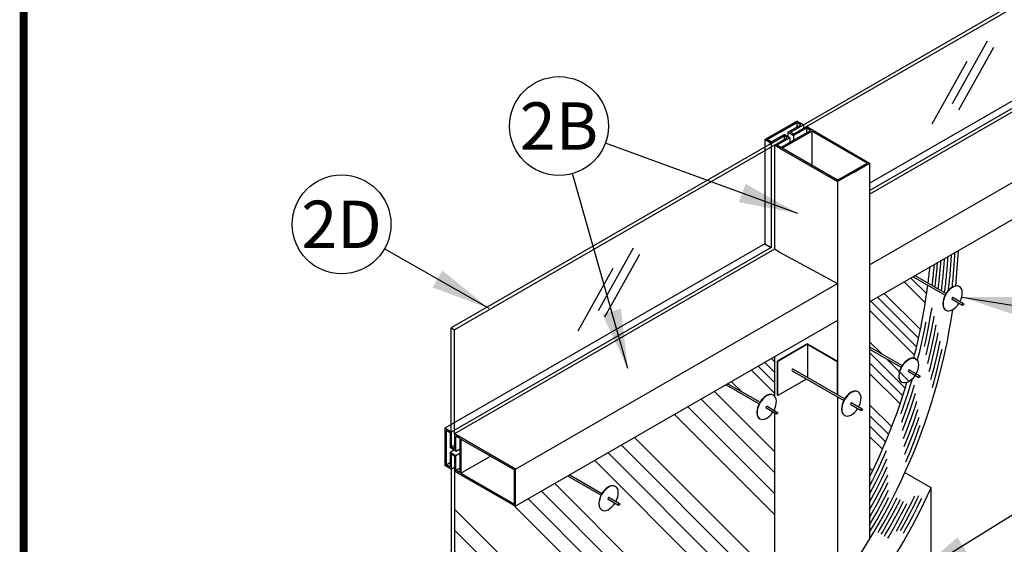
# Model space of a CAD drawing. Units: inches. Extents: x -0.5 to 99, y -40.8 to 35.5.
# Drawn here: x 71.6 to 74.1, y 30 to 31.3 of the extents above; entities that cross this region are included whole.
import ezdxf
from ezdxf.enums import TextEntityAlignment as Align

# ---------------------------------------------------------------- set-up
doc = ezdxf.new("R2010")
doc.units = ezdxf.units.IN
doc.header["$MEASUREMENT"] = 0
doc.linetypes.add('DASHED', pattern=[0.75, 0.5, -0.25])
doc.linetypes.add('DASHED2', pattern=[0.375, 0.25, -0.125])
for name, color, linetype, lineweight in [('Assembly', 7, 'Continuous', 20), ('Callouts @ 1', 7, 'Continuous', 20), ('hatch', 7, 'Continuous', 15), ('heavy @ 1', 7, 'DASHED', 25)]:
    doc.layers.add(name, color=color, linetype=linetype, lineweight=lineweight)
doc.layers.add('NO PRINT GRID', color=7, linetype='Continuous', plot=False)
doc.styles.add('barcode', font='IDAutomationC128M.ttf', dxfattribs={"height": 0.4})
doc.styles.get("Standard").update_dxf_attribs({"font": 'ARIAL.TTF'})
doc.styles.add('style1', font='ARIAL.TTF', dxfattribs={"height": 0.1})
doc.dimstyles.new('dimstyle2', dxfattribs={"dimtxt": 0.1, "dimasz": 0.15, "dimexe": 0.18, "dimexo": 0.0625, "dimgap": 0.09, "dimtad": 0, "dimtih": 1, "dimtoh": 1, "dimdec": 4, "dimzin": 0, "dimdsep": 46, "dimtxsty": 'style1', "dimcen": 0, "dimclrd": 256, "dimclre": 256, "dimclrt": 256, "dimadec": 0, "dimazin": 0, "dimtfac": 1, "dimtdec": 4, "dimtix": 1, "dimtofl": 0, "dimtmove": 0, "dimatfit": 3, "dimfxl": 1, "dimtolj": 1, "dimtzin": 0, "dimlwd": -1, "dimarcsym": 0})

# ---------------------------------------------------------------- blocks, each defined once
blk = doc.blocks.new('STI FIRESTOP SYSTEMS FIRESTOP Curtain Wall with no print grid')
at = {"layer": 'NO PRINT GRID'}
blk.add_line((19.0679, 0.4608), (19.0679, 34.5), dxfattribs=at)
blk.add_attdef('PROJECT_NAME:', text='', height=0.26).set_placement((42, 9.7286), align=Align.MIDDLE_CENTER)
blk = doc.blocks.new('tbinsert')
at = {"linetype": 'Continuous'}
blk.add_line((0, 0), (0, 10.3857), dxfattribs=at)
at = {"linetype": 'Continuous', "lineweight": -3, "const_width": 0.02}
blk.add_lwpolyline([(0, 0), (7.8857, 0), (7.8857, 10.3857), (0, 10.3857), (0, 0)], dxfattribs=at)
at = {"linetype": 'Continuous', "lineweight": -3, "style": 'barcode'}
blk.add_attdef('BAR', text='', height=0.5, dxfattribs=at).set_placement((7.7757, 10.2057), align=Align.TOP_RIGHT)
at = {"linetype": 'Continuous', "lineweight": -3}
blk.add_attdef('CARDNO', text='', height=0.085, dxfattribs=at).set_placement((7.5395, 0.1481), align=Align.BOTTOM_CENTER)
at = {"linetype": 'Continuous'}
for tag, p in [('1', (7.5667, 0.0875)), ('2', (7.8032, 0.0873))]:
    blk.add_attdef(tag, text='', height=0.07, dxfattribs=at).set_placement(p, align=Align.MIDDLE_CENTER)
blk = doc.blocks.new('*U83')
at = {"layer": 'Assembly', "color": 7, "linetype": 'Continuous', "lineweight": -3, "ltscale": 0.03}
blk.add_blockref('tbinsert', (0, 0), dxfattribs=at)
blk = doc.blocks.new('CWS2062')
at = {"layer": 'hatch', "ltscale": 0.125}
h = blk.add_hatch(dxfattribs=at)
h.set_pattern_fill('ANSI34,_O', color=256, scale=0.15037, angle=90)
h.set_pattern_definition([(135, (0.95723, 6.37769), (-0.079746, -0.079746), []), (135, (0.95723, 6.40428), (-0.079746, -0.079746), []), (135, (0.95723, 6.43086), (-0.079746, -0.079746), []), (135, (0.95723, 6.45744), (-0.079746, -0.079746), [])])
edge = h.paths.add_edge_path()
edge.add_line((2.1396, 7.34), (2.2214, 7.2928))
edge.add_ellipse((2.2382, 7.2803), major_axis=(-0.0173, -0.0299), ratio=0.57735, start_angle=191.8226, end_angle=361.0804, ccw=False)
edge.add_arc((0.7675, 7.6925), 1.5321, 345.6065, 352.6249)
edge.add_line((2.287, 7.4958), (2.25, 7.5171))
edge.add_line((2.25, 7.5171), (2.1396, 7.4534))
edge.add_line((2.1396, 7.4534), (2.1396, 7.34))
edge = h.paths.add_edge_path()
edge.add_ellipse((2.2388, 7.2799), major_axis=(-0.0173, -0.0299), ratio=0.57735, start_angle=358.9196, end_angle=394.1224, ccw=False)
edge.add_ellipse((2.2388, 7.2799), major_axis=(-0.0173, -0.0299), ratio=0.57735, start_angle=181.0804, end_angle=358.9196, ccw=False)
edge.add_ellipse((2.2382, 7.2803), major_axis=(-0.0173, -0.0299), ratio=0.57735, start_angle=273.9987, end_angle=361.0804, ccw=False)
edge.add_ellipse((2.2388, 7.2799), major_axis=(-0.0173, -0.0299), ratio=0.57735, start_angle=181.0804, end_angle=358.9196, ccw=False)
edge.add_ellipse((2.2382, 7.2803), major_axis=(-0.0173, -0.0299), ratio=0.57735, start_angle=178.9196, end_angle=273.9987)
edge.add_line((2.2197, 7.2881), (2.1396, 7.3344))
edge.add_line((2.1396, 7.3344), (2.1396, 7.0108))
edge.add_arc((0.7675, 7.6925), 1.5321, 333.582, 343.0803)
h = blk.add_hatch(dxfattribs=at)
h.set_pattern_fill('ANSI34,_O', color=256, scale=0.15037, angle=90)
h.set_pattern_definition([(135, (1.88521, 6.91346), (-0.079746, -0.079746), []), (135, (1.88521, 6.94004), (-0.079746, -0.079746), []), (135, (1.88521, 6.96663), (-0.079746, -0.079746), []), (135, (1.88521, 6.99321), (-0.079746, -0.079746), [])])
edge = h.paths.add_edge_path()
edge.add_line((1.8987, 7.3143), (1.7814, 7.2466))
edge.add_line((1.7814, 7.2466), (1.8625, 7.1998))
edge.add_ellipse((1.8787, 7.188), major_axis=(-0.0173, -0.0299), ratio=0.57735, start_angle=178.8291, end_angle=266.55, ccw=False)
edge.add_ellipse((1.8794, 7.1876), major_axis=(-0.0173, -0.0299), ratio=0.57735, start_angle=172.5839, end_angle=181.1709, ccw=False)
edge.add_line((1.8987, 7.216), (1.8987, 7.3143))
h = blk.add_hatch(dxfattribs=at)
h.set_pattern_fill('ANSI34,_O', color=256, scale=0.3, angle=90)
h.set_pattern_definition([(135, (-0.26699, -0.23502), (-0.159099, -0.159099), []), (135, (-0.26699, -0.18199), (-0.159099, -0.159099), []), (135, (-0.26699, -0.12895), (-0.159099, -0.159099), []), (135, (-0.26699, -0.07592), (-0.159099, -0.159099), [])])
edge = h.paths.add_edge_path()
edge.add_line((1.8987, 6.6591), (1.8987, 7.1733))
edge.add_line((1.8987, 7.1733), (1.8952, 7.1753))
edge.add_ellipse((1.8794, 7.1876), major_axis=(-0.0173, -0.0299), ratio=0.57735, start_angle=358.8291, end_angle=445.4523, ccw=False)
edge.add_ellipse((1.8794, 7.1876), major_axis=(-0.0173, -0.0299), ratio=0.57735, start_angle=181.1709, end_angle=358.8291, ccw=False)
edge.add_ellipse((1.8787, 7.188), major_axis=(-0.0173, -0.0299), ratio=0.57735, start_angle=274.5477, end_angle=361.1709, ccw=False)
edge.add_ellipse((1.8794, 7.1876), major_axis=(-0.0173, -0.0299), ratio=0.57735, start_angle=181.1709, end_angle=358.8291, ccw=False)
edge.add_ellipse((1.8787, 7.188), major_axis=(-0.0173, -0.0299), ratio=0.57735, start_angle=178.8291, end_angle=274.5477)
edge.add_line((1.8601, 7.1956), (1.7766, 7.2438))
edge.add_line((1.7766, 7.2438), (1.3816, 7.0158))
edge.add_line((1.3816, 7.0158), (1.4627, 6.969))
edge.add_ellipse((1.4789, 6.9572), major_axis=(-0.0173, -0.0299), ratio=0.57735, start_angle=178.8291, end_angle=266.55, ccw=False)
edge.add_ellipse((1.4796, 6.9568), major_axis=(-0.0173, -0.0299), ratio=0.57735, start_angle=181.1709, end_angle=358.8291, ccw=False)
edge.add_ellipse((1.4789, 6.9572), major_axis=(-0.0173, -0.0299), ratio=0.57735, start_angle=178.8291, end_angle=266.55, ccw=False)
edge.add_ellipse((1.4796, 6.9568), major_axis=(-0.0173, -0.0299), ratio=0.57735, start_angle=181.1709, end_angle=358.8291, ccw=False)
edge.add_ellipse((1.4796, 6.9568), major_axis=(-0.0173, -0.0299), ratio=0.57735, start_angle=93.45, end_angle=181.1709, ccw=False)
edge.add_line((1.4978, 6.9487), (1.5094, 6.942))
edge.add_ellipse((1.5058, 6.9413), major_axis=(-0.0012, -0.00209), ratio=0.57735, start_angle=0, end_angle=180, ccw=False)
edge.add_line((1.5046, 6.9392), (1.4954, 6.9445))
edge.add_ellipse((1.4796, 6.9568), major_axis=(-0.0173, -0.0299), ratio=0.57735, start_angle=358.8291, end_angle=445.4523, ccw=False)
edge.add_ellipse((1.4796, 6.9568), major_axis=(-0.0173, -0.0299), ratio=0.57735, start_angle=181.1709, end_angle=358.8291, ccw=False)
edge.add_ellipse((1.4789, 6.9572), major_axis=(-0.0173, -0.0299), ratio=0.57735, start_angle=274.5477, end_angle=361.1709, ccw=False)
edge.add_ellipse((1.4796, 6.9568), major_axis=(-0.0173, -0.0299), ratio=0.57735, start_angle=181.1709, end_angle=358.8291, ccw=False)
edge.add_ellipse((1.4789, 6.9572), major_axis=(-0.0173, -0.0299), ratio=0.57735, start_angle=266.55, end_angle=274.5477, ccw=False)
edge.add_line((1.4602, 6.9648), (1.3768, 7.013))
edge.add_line((1.3768, 7.013), (1.2443, 6.9365))
edge.add_line((1.2443, 6.9365), (1.1061, 7.0163))
edge.add_line((1.1061, 7.0163), (1.0898, 7.0257))
edge.add_line((1.0898, 7.0257), (1.0898, 5.6722))
edge.add_line((1.0898, 5.6722), (1.176, 5.722))
edge.add_line((1.176, 5.722), (1.176, 6.2158))
edge.add_arc((0.7675, 7.6925), 1.5321, 285.462, 317.5892)
at = {"ltscale": 0.125}
for p, q in [((1.972, 7.9016), (2.7909, 8.3744)), ((1.9801, 7.8969), (2.799, 8.3697)), ((2.1396, 7.754), (2.7746, 8.1206)), ((2.1396, 7.7352), (2.7909, 8.1112)), ((2.1396, 7.7258), (2.799, 8.1065)), ((2.437, 8.1132), (2.3486, 7.9542)), ((2.4531, 8.0972), (2.3647, 7.9382)), ((2.3857, 8.062), (2.2973, 7.903)), ((2.1396, 7.5474), (2.9535, 8.0173)), ((2.1396, 7.4534), (2.9535, 7.9233)), ((1.8743, 7.864), (1.9557, 7.911)), ((1.9134, 7.8828), (1.9557, 7.9072)), ((1.9329, 7.8828), (1.9655, 7.9016)), ((1.9394, 7.8828), (1.972, 7.9016)), ((1.9475, 7.8781), (1.9801, 7.8969)), ((1.972, 7.9016), (1.9557, 7.911)), ((1.9655, 7.9016), (1.9557, 7.9072)), ((1.9557, 7.9072), (1.9557, 7.8959)), ((1.972, 7.9016), (1.972, 7.8922)), ((1.9964, 7.8875), (1.9801, 7.8969)), ((1.8808, 7.864), (1.9134, 7.8828)), ((1.8906, 7.8583), (1.9231, 7.8771)), ((1.8906, 7.8546), (1.9231, 7.8734)), ((1.9069, 7.8828), (1.9101, 7.8847)), ((1.9182, 7.8424), (1.9931, 7.8856)), ((1.9182, 7.8424), (1.9931, 7.8856)), ((1.9378, 7.8687), (1.9231, 7.8771)), ((1.9231, 7.8734), (1.9231, 7.864)), ((1.9313, 7.8687), (1.9231, 7.8734)), ((1.9329, 7.8828), (1.9329, 7.8715)), ((1.9329, 7.8828), (1.9475, 7.8743)), ((1.9475, 7.8781), (1.9394, 7.8828)), ((1.9801, 7.8931), (1.9475, 7.8743)), ((1.9475, 7.863), (1.9899, 7.8875)), ((1.9475, 7.8743), (1.9475, 7.863)), ((1.9801, 7.8931), (1.9801, 7.8818)), ((1.9899, 7.8875), (1.9801, 7.8931)), ((1.9931, 7.8894), (2.1396, 7.8048)), ((2.1331, 7.8048), (1.9931, 7.8856)), ((1.9931, 7.8856), (1.9931, 7.7991)), ((1.8906, 7.8546), (1.0817, 7.3876)), ((1.8987, 7.8499), (1.0898, 7.3829)), ((1.8743, 7.864), (1.8776, 7.8659)), ((1.8906, 7.8546), (1.8743, 7.864)), ((1.8743, 7.864), (1.8743, 7.6008)), ((1.8906, 7.8583), (1.8808, 7.864)), ((1.8873, 7.8565), (1.8906, 7.8546)), ((1.8906, 7.8546), (1.8906, 7.5914)), ((1.8987, 7.8499), (1.9313, 7.8687)), ((1.8987, 7.8499), (1.8987, 7.5867)), ((1.915, 7.8405), (1.8987, 7.8499)), ((1.9378, 7.8687), (1.9052, 7.8499)), ((1.915, 7.8442), (1.9052, 7.8499)), ((1.915, 7.8442), (1.9475, 7.863)), ((1.9378, 7.8687), (1.9378, 7.8574)), ((1.9117, 7.8424), (2.0582, 7.7578)), ((1.9117, 7.8424), (1.915, 7.8405)), ((2.0582, 7.7615), (1.9182, 7.8424)), ((2.0582, 7.7615), (2.1331, 7.8048)), ((2.0989, 7.7813), (2.1396, 7.8048)), ((2.1364, 7.8029), (2.1396, 7.8048)), ((2.1396, 7.8048), (2.1396, 6.853)), ((2.0989, 7.7813), (2.0582, 7.7578)), ((2.0582, 7.7578), (2.0582, 7.219)), ((1.8743, 7.6008), (1.0654, 7.1338)), ((1.8743, 7.6008), (1.8906, 7.5914)), ((1.8906, 7.5914), (1.0817, 7.1244)), ((1.8987, 7.5867), (1.0898, 7.1197)), ((1.5413, 7.5896), (1.4529, 7.4306)), ((1.5574, 7.5736), (1.469, 7.4146)), ((1.9117, 7.5792), (1.8987, 7.5867)), ((1.9117, 7.5792), (2.0582, 7.5004)), ((1.49, 7.5383), (1.4016, 7.3793)), ((1.2443, 7.0305), (2.0582, 7.5004)), ((2.25, 7.5171), (2.3306, 7.4706)), ((2.2553, 7.5196), (2.333, 7.4748)), ((2.3485, 7.4603), (2.3749, 7.445)), ((2.3509, 7.4644), (2.3773, 7.4492)), ((2.0582, 7.4064), (1.2443, 6.9365)), ((1.0817, 7.1244), (1.0817, 7.3876)), ((1.0817, 7.3876), (1.0898, 7.3829)), ((1.0898, 7.1197), (1.0898, 7.3829)), ((1.9826, 7.3472), (1.907, 7.3035)), ((1.9826, 7.3467), (1.9074, 7.3032)), ((1.9826, 7.3472), (2.0582, 7.3035)), ((1.9826, 7.3467), (1.9826, 7.3472)), ((1.9826, 7.3467), (2.0578, 7.3032)), ((1.9826, 7.3467), (1.9826, 7.2626)), ((2.1396, 7.34), (2.2221, 7.2923)), ((2.1396, 7.3344), (2.2198, 7.2881)), ((1.8987, 7.3143), (1.8987, 7.216)), ((1.907, 7.2164), (1.907, 7.3035)), ((1.9074, 7.3032), (1.907, 7.3035)), ((1.9074, 7.2164), (1.9074, 7.3032)), ((2.0578, 7.3032), (2.0582, 7.3035)), ((2.0578, 7.3032), (2.0578, 7.2192)), ((2.0582, 7.3035), (2.0582, 7.219)), ((1.9438, 7.2795), (2.0743, 7.2041)), ((1.9462, 7.2836), (2.0766, 7.2083)), ((2.2376, 7.2778), (2.264, 7.2626)), ((2.24, 7.282), (2.2664, 7.2668)), ((1.9802, 7.2585), (1.9074, 7.2164)), ((1.7766, 7.2438), (1.8601, 7.1956)), ((1.7814, 7.2466), (1.8625, 7.1997)), ((2.0582, 7.2134), (2.0582, 6.7334)), ((2.0945, 7.198), (2.1209, 7.1828)), ((1.878, 7.1853), (1.9044, 7.17)), ((1.8804, 7.1894), (1.9068, 7.1742)), ((1.8987, 7.1816), (1.8987, 7.1789)), ((1.8987, 7.1733), (1.8987, 6.6591)), ((2.0921, 7.1938), (2.1185, 7.1786)), ((1.0817, 7.1244), (1.0654, 7.1338)), ((1.0654, 7.1338), (1.0654, 7.0398)), ((1.0654, 7.1338), (1.0654, 7.13)), ((1.0785, 7.1225), (1.0687, 7.1281)), ((1.0687, 7.1281), (1.0687, 7.0905)), ((1.0785, 7.1263), (1.0817, 7.1244)), ((1.0785, 7.1225), (1.0785, 7.0849)), ((1.0817, 7.1244), (1.0817, 7.0868)), ((1.2443, 7.0305), (1.0898, 7.1197)), ((1.0898, 7.1197), (1.0898, 7.0821)), ((1.0931, 7.0764), (1.0931, 7.114)), ((1.1029, 7.1084), (1.0931, 7.114)), ((1.1029, 7.1084), (1.1029, 7.0708)), ((1.1061, 7.1065), (1.2411, 7.0286)), ((1.1061, 7.1065), (1.1061, 7.0201)), ((1.1061, 7.1065), (1.1061, 7.0201)), ((1.0654, 7.0962), (1.0654, 7.0924)), ((1.0687, 7.0905), (1.0687, 7.0417)), ((1.0931, 7.0764), (1.0785, 7.0849)), ((1.0785, 7.0736), (1.0882, 7.0793)), ((1.0785, 7.0736), (1.0931, 7.0652)), ((1.0785, 7.0736), (1.0785, 7.036)), ((1.0817, 7.0868), (1.0898, 7.0915)), ((1.0898, 7.0821), (1.0817, 7.0868)), ((1.0931, 7.0764), (1.1029, 7.0821)), ((1.0898, 7.0633), (1.0817, 7.068)), ((1.0817, 7.068), (1.0817, 7.0304)), ((1.0898, 7.0633), (1.0898, 7.0257)), ((1.0931, 7.0652), (1.1029, 7.0708)), ((1.0931, 7.0276), (1.0931, 7.0652)), ((1.1029, 7.0708), (1.1029, 7.0219)), ((1.1061, 7.0201), (1.181, 7.0633)), ((1.0817, 7.0304), (1.0654, 7.0398)), ((1.0687, 7.0417), (1.0785, 7.0473)), ((1.0785, 7.036), (1.0687, 7.0417)), ((1.0817, 7.0304), (1.0898, 7.0351)), ((1.0817, 7.0304), (1.0817, 5.6675)), ((1.1061, 7.0163), (1.0898, 7.0257)), ((1.0898, 7.0257), (1.0898, 5.6722)), ((1.0931, 7.0276), (1.1029, 7.0332)), ((1.1029, 7.0219), (1.0931, 7.0276)), ((1.2411, 6.9421), (1.2411, 7.0286)), ((1.2443, 6.9365), (1.2443, 7.0305)), ((1.1061, 7.0201), (1.2411, 6.9421)), ((1.1061, 7.0163), (1.2443, 6.9365)), ((1.3768, 7.013), (1.4603, 6.9647)), ((1.3816, 7.0158), (1.4627, 6.9689)), ((2.2954, 6.9834), (2.2292, 7.0216)), ((2.2943, 6.984), (2.2943, 6.2504)), ((1.4782, 6.9544), (1.5046, 6.9392)), ((1.4806, 6.9586), (1.507, 6.9434))]:
    blk.add_line(p, q, dxfattribs=at)
at = {"linetype": 'DASHED2', "ltscale": 0.125}
for centre, start, end in [((0.8175, 7.6636), 353.161, 356.6116), ((0.8256, 7.6589), 353.6604, 356.9754), ((0.7768, 7.6777), 353.1508, 355.1409), ((0.7849, 7.6824), 352.8202, 355.1409), ((0.793, 7.6777), 352.8202, 355.511), ((0.8012, 7.673), 352.8202, 355.8794), ((0.8093, 7.6683), 352.8202, 356.2463), ((0.7849, 7.6824), 332.1557, 352.6249), ((0.793, 7.6777), 331.5109, 352.6249), ((0.8012, 7.673), 330.8792, 352.6249), ((0.8093, 7.6683), 330.2598, 352.6249), ((0.7768, 7.6871), 345.5705, 352.6249), ((0.8175, 7.6636), 329.6518, 351.3298), ((0.8256, 7.6589), 329.0547, 351.3298), ((0.7768, 7.6871), 332.8146, 343.77), ((0.8419, 7.6495), 321.952, 335.6136), ((0.85, 7.6448), 321.952, 335.6136), ((0.8582, 7.6401), 321.952, 335.6136), ((0.8668, 7.6351), 321.952, 335.6136), ((0.875, 7.6304), 322.9344, 335.6136), ((0.8826, 7.626), 323.169, 335.6136), ((0.8907, 7.6213), 323.0908, 335.6136)]:
    blk.add_arc(centre, 1.5321, start, end, dxfattribs=at)
at = {"ltscale": 0.125}
for centre, start, end in [((0.8337, 7.6542), 353.9809, 357.3377), ((0.7675, 7.6925), 352.8202, 354.3444), ((0.7675, 7.6925), 345.5962, 352.6249), ((0.8337, 7.6542), 335.6136, 351.7491), ((0.7675, 7.6925), 333.582, 343.1977), ((0.8337, 7.6542), 321.952, 335.6136), ((0.9, 7.616), 322.6292, 335.6136)]:
    blk.add_arc(centre, 1.5321, start, end, dxfattribs=at)
for centre, major_axis, start_param, end_param in [((2.3497, 7.4624), (-0.0173, -0.0299), 1.640586, 7.784192), ((2.349, 7.4627), (-0.0173, -0.0299), 3.122735, 6.302043), ((2.3497, 7.4624), (-0.0012, -0.00209), 3.141593, 6.283185), ((2.2382, 7.2803), (-0.0173, -0.0299), 3.122735, 6.302043), ((1.945, 7.2815), (-0.0012, -0.00209), 3.141593, 6.283185), ((2.2388, 7.2799), (-0.0012, -0.00209), 3.141593, 6.283185), ((1.8794, 7.1876), (-0.0173, -0.0299), 1.63101, 7.774609), ((2.0935, 7.1962), (-0.0173, -0.0299), 1.63101, 7.774609), ((2.0928, 7.1966), (-0.0173, -0.0299), 3.122735, 6.302043), ((1.8787, 7.188), (-0.0173, -0.0299), 3.121156, 6.303621), ((2.0933, 7.1959), (-0.0012, -0.00209), 3.141593, 6.283185), ((1.8792, 7.1873), (-0.0012, -0.00209), 3.141593, 6.283185), ((1.4796, 6.9568), (-0.0173, -0.0299), 1.63101, 7.774609), ((1.4789, 6.9572), (-0.0173, -0.0299), 3.121156, 6.303621), ((1.4794, 6.9565), (-0.0012, -0.00209), 3.141593, 6.283185)]:
    blk.add_ellipse(centre, major_axis=major_axis, ratio=0.57735, start_param=start_param, end_param=end_param, dxfattribs=at)
for centre, major_axis in [((2.3761, 7.4471), (-0.0012, -0.00209)), ((2.2388, 7.2799), (-0.0173, -0.0299)), ((2.2652, 7.2647), (-0.0012, -0.00209)), ((1.9056, 7.1721), (-0.0012, -0.00209)), ((2.1197, 7.1807), (-0.0012, -0.00209)), ((1.5058, 6.9413), (-0.0012, -0.00209))]:
    blk.add_ellipse(centre, major_axis=major_axis, ratio=0.57735, dxfattribs=at)
at = {"layer": 'Assembly', "color": 7, "linetype": 'Continuous', "lineweight": -3, "ltscale": 0.03}
for centre in [(1.354, 7.8983), (0.8041, 7.6497)]:
    blk.add_circle(centre, 0.125, dxfattribs=at)
blk.add_blockref('*U83', (0, 0))
at = {"layer": 'Callouts @ 1'}
for s, p in [('2B', (1.354, 7.8983)), ('2D', (0.8041, 7.6497))]:
    blk.add_text(s, height=0.12, dxfattribs=at).set_placement(p, align=Align.MIDDLE_CENTER)
at = {"layer": 'heavy @ 1', "linetype": 'Continuous'}
note = blk.add_mtext_dynamic_manual_height_columns('\\pi2.7161;{\\fArial|b1|i0|c0|p34;\\H1.2x;\\LSystem No. CW-S-2062\\l\\P\\pi3.2185;\\fArial|b0|i0|c0|p34;\\H0.75002x;F Rating - 3 Hr\\P\\pi3.1624;T Rating - 1/4 Hr \\P\\pi3.034;Integrity Rating - 3 Hr\\P\\pi2.9361;Insulation Rating - 1/4 Hr\\P\\pi2.709;Linear Opening Width - 8 In. Max\\P\\pi2.395;Rating At Ambient - Less Than 1 CFM/Lin Ft\\P\\pi2.4572;Rating At 400°F - Less Than 1 CFM/Lin Ft\\P\\pi3.6265;\\P\\P\\P\\P\\P\\P\\P\\P\\P\\P\\P\\P\\P\\P\\P\\P\\P\\P\\P\\P\\P\\P\\P\\P\\P\\pi-0.2,l0.2;1. ^I\\fArial|b1|i0|c0|p34;Floor Assembly -\\fArial|b0|i0|c0|p34; Min 4-1/2 in. thick reinforced lightweight or normal weight (100-150 pcf) structural concrete. Perimeter of floor assembly to be provided with min 3 by 3 by 1/4 in. thick cast-in-place structural steel angle for weld-attachment of mullion mounting clips (Item 2A).\\P2. ^I\\fArial|b1|i0|c0|p34;Curtain Wall Assembly -\\fArial|b0|i0|c0|p34; The curtain wall assembly shall incorporate the following construction features: \\P\\pl0.4;A. ^I\\fArial|b1|i0|c0|p34;Mullion Mounting Angles -\\fArial|b0|i0|c0|p34; Nom 4 in. long angles with one nom 4 in. leg for attachment to edge of floor assembly and with one leg approx 4 in. longer than the distance from the floor edge to the mullion. Clips to be formed of min 1/4 in. thick steel. Clips welded to steel angle at edge of floor assembly (Item 1) on each side of vertical mullion (Item 2B) at each floor level. Top edge of each clip to be recessed min 1/2 in. below top surface of floor.\\PB. ^I\\fArial|b1|i0|c0|p34;Steel Studs -\\fArial|b0|i0|c0|p34; The rectangular tubing mullions (vertical members) and transoms (horizontal members) shall be min 2-1/2 in. wide by 5 in. deep and shall be formed from min 0.100 in. thick aluminum. Mullions spaced max 60 in. OC and secured to mullion mounting clips (Item 2A) at each floor level with two 3/8-16 by 4 in. long hex head steel bolts in conjunction with steel nuts and washers. Interior face of mullions to be max 8 in. from edge of floor assembly. Transoms to be spaced min 66 in. OC. The minimum height from the top of the floor to the bottom of the vision panel sill is 33 in.\\PC. ^I\\fArial|b1|i0|c0|p34;Spandrel Panels -\\fArial|b0|i0|c0|p34; The spandrel panels may consist of one or more of the following types: \\P\\pl0.6;a. ^I\\fArial|b1|i0|c0|p34;Glass Panels -\\fArial|b0|i0|c0|p34; Nom 1/4 in. thick or nom 1 in. thick (double pane) heat-strengthened glass panels. Each panel installed on silicone rubber setting blocks and secured in position with aluminum pressure plates in conjunction with glazing gaskets and steel screws.\\Pb. ^I\\fArial|b1|i0|c0|p34;Aluminum Panels -\\fArial|b0|i0|c0|p34; Nom 1/8 in. thick aluminum panels with 1/4 in. thick edges. Each panel installed on silicone rubber setting blocks and secured in position with aluminum pressure plates in conjunction with glazing gaskets and steel screws.\\Pc. ^I\\fArial|b1|i0|c0|p34;Stone Panels -\\fArial|b0|i0|c0|p34; Nom 1-3/16 in. thick polished granite panels with 1 in. thick edges. Each panel installed on silicone rubber setting blocks and secured in position with aluminum pressure plates in conjunction with glazing gaskets and steel screws.\\P}', width=7.252912, gutter_width=1.7686, heights=[8.7868, 8.8479, 0], dxfattribs=dict(at, insert=(0.3164, 9.8383), char_height=0.1, attachment_point=1, style='style1'))
for column, words in zip(note.columns.linked_columns, ['\\pi-0.2,l0.4;{\\H0.90002x;D. ^I\\fArial|b1|i0|c0|p34;Vision Panels -\\fArial|b0|i0|c0|p34; Nom 1 in. thick insulated glass units with two layers of nom 1/4 in. thick transparent heat-strengthened glass separated by a 1/2 in. air space. Each panel installed on silicone rubber setting blocks and secured in position with aluminum pressure plates in conjunction with glazing gaskets and steel screws.\\PE. ^I\\fArial|b1|i0|c0|p34;Stiffener Tee Attachment Angles -\\fArial|b0|i0|c0|p34; Nom 1-1/2 by 1-1/2 by 4 in. long No. 22 gauge galvanized steel angles. Each angle secured to steel mullion mounting clip (Item 2A) with two No. 10 by min 1/2 in. long self-tapping steel screws. Angle recessed from interior face of framing as necessary to accommodate the thickness of curtain wall insulation (Item 2H).\\PF. ^I\\fArial|b1|i0|c0|p34;Stiffener Tee -\\fArial|b0|i0|c0|p34; Two nom 1-1/2 by 1-1/2 in. No. 22 gauge galv steel angles secured together, back-to-back, to form stiffener tee for installation between mullions at each floor level to restrain curtain wall insulation (Item 2H) against outward movement when forming material (Item 3A) is installed. The angle legs forming the stem of the tee shall be secured together using No. 8 by 1/2 in. long self-drilling, self-tapping steel screws spaced max 8 in. OC. The tee shall be installed with a clearance of 1/8 to 1/4 in. at each end and shall be screw-attached to the stiffener tee attachment angles (Item 2E) with No. 10 by min 1/2 in. long self-drilling, self-tapping steel screws, with steel washers, through two predrilled 1/4 in. diam holes at each end. Each stiffener tee shall be located with its stem at an elevation 3 in. below the top plane of the floor.\\PG. ^I\\fArial|b1|i0|c0|p34;Insulation Hangers -\\fArial|b0|i0|c0|p34; Min 4-1/2 in. long No. 12 gauge steel pins swaged to nom 2 by 2 by 2 in. long No. 28 gauge galvanized steel angles. Insulation hangers screw-attached to mullions and transoms with two No. 10 by min 1/2 in. long self-drilling, self-tapping steel screws per hanger. Insulation hangers to be located in each corner of spandrel panel and spaced max 12 in. OC along sides and top of each spandrel panel. No insulation hangers to be used on the transom at the head (lintel) of a vision panel.\\PH. ^I\\fArial|b1|i0|c0|p34;Curtain Wall Insulation* -\\fArial|b0|i0|c0|p34; Min 2 in. thick mineral wool batt insulation faced on one side with aluminum foil/scrim vapor retarder, supplied in min 36 in. wide batts. Insulation batts to be installed with no vertical seams and with horizontal seams spaced min 36 in. OC. Insulation panels tightly-fitted between vertical mullions and between the stem of the stiffener tee (Item 2F) and the transom, flush with the interior surface of framing. Insulation panels impaled on steel pins (Item 2G) and secured in place with nom 1-1/2 in. diam steel self-locking washers ("clinch shields"). The horizontal seam between insulation panels shall be located 3 in. below the top plane of the floor at each floor level. \\P\\pi0.2,l0.2;\\fArial|b1|i0|c0|p34;THERMAFIBER INC\\fArial|b0|i0|c0|p34; - FIRESPAN 90 \\P\\pi-0.2,l0.4;I. ^I\\fArial|b1|i0|c0|p34;Framing Covers - Curtain Wall Insulation* -\\fArial|b0|i0|c0|p34; Min 1 in. thick mineral wool batt insulation faced on one side with aluminum foil/scrim vapor retarder, supplied in min 24 by 48 in. boards. Nom 8 in. wide strips to be centered over mullions and impaled on the same pins (Item 2G) and secured in place with nom 1-1/2 in. diam steel self-locking washers ("clinch shields"). Where more than one spandrel panel occurs between vertically separated vision panels, the horizontal transom between spandrel panels shall also be covered with an 8 in. wide framing cover in the same manner as on the vertical mullions. Framing covers on mullions to abut the mineral wool batt safing material (Item 3A) above and below floor. \\P\\pi0.2,l0.2;\\fArial|b1|i0|c0|p34;THERMAFIBER INC\\fArial|b0|i0|c0|p34; - FIRESPAN 90 \\P\\pi-0.2,l0.4;J. ^I\\fArial|b1|i0|c0|p34;Light Gauge Framing* - Spiral Anchor -\\fArial|b0|i0|c0|p34; (Not Shown) - As an alternate to the insulation hangers (Item 2G), galv steel wire spiral anchors may be used to secure the framing covers (Item 2I) to the curtain wall insulation (Item 2H) on each side of the mullion. Nom length of spiral anchors to be equal to thickness of curtain wall insulation plus thickness of framing cover. Spiral anchors driven through mullion covers and into curtain wall insulation and spaced max 12 in. OC. \\P\\pi0.2,l0.2;\\fArial|b1|i0|c0|p34;THERMAFIBER INC\\fArial|b0|i0|c0|p34;\\P\\pi-0.2;3. ^I\\fArial|b1|i0|c0|p34;Safing System -\\fArial|b0|i0|c0|p34; The safing system shall incorporate the following construction features: \\P\\pl0.4;A. ^I\\fArial|b1|i0|c0|p34;Forming Material* -\\fArial|b0|i0|c0|p34; Nom 4 pcf density mineral wool batt insulation. Batt sections cut to a min 4-1/2 in. width and stacked to a thickness, which is min 25 percent greater than the width of linear gap between the curtain wall insulation and the edge of the concrete floor slab to attain a min 20 percent compression in the thickness direction. The forming material is compressed and inserted cut-edge-first into linear gap such that its top surface is flush with the top surface of the floor assembly. A max of one tightly-butted seam is permitted between mullions. Additional pieces of forming material to be friction-fit into spaces between mullion mounting clips at each mullion location. \\P\\pi0.2,l0.2;\\fArial|b1|i0|c0|p34;THERMAFIBER INC\\fArial|b0|i0|c0|p34; - SAF \\P\\pi-0.2,l0.4;B. ^I\\fArial|b1|i0|c0|p34;Fill, Void or Cavity Material* -\\fArial|b0|i0|c0|p34; Min 1/8 in. wet thickness (min 1/16 in. dry thickness) of fill material spray-applied over top of forming material and lapping min 1/2 in. onto the top surface of the floor and onto the curtain wall insulation and framing covers. \\P\\pi0.2,l0.2;\\fArial|b1|i0|c0|p34;SPECIFIED TECHNOLOGIES INC\\fArial|b0|i0|c0|p34; - SpecSeal AS200 Elastomeric Spray or SpecSeal Fast Tack Spray \\P\\pi0.4,l0;*Bearing the UL Classification Mark\\P}', '{\\H1.15x; \\H0.78261x;\\P\\pi-0.12,l0.12;\\H1.7407x; }']):
    column.text = words
at = {"ltscale": 0.125}
for points in [[(1.9583, 7.6775), (1.4714, 7.8554)], [(1.528, 7.2851), (1.3881, 7.7781)], [(1.177, 7.4372), (0.9127, 7.5878)], [(2.3725, 7.4655), (3.0556, 7.3566)], [(2.2471, 6.7579), (3.0728, 7.271)], [(2.2161, 6.5106), (3.0344, 6.9026)]]:
    blk.add_leader(points, dimstyle='dimstyle2', override={"dimscale": 1, "dimasz": 0.15}, dxfattribs=at)

msp = doc.modelspace()

# ---------------------------------------------------------------- block references
for name, p in [('STI FIRESTOP SYSTEMS FIRESTOP Curtain Wall with no print grid', (52.5128, 0)), ('CWS2062', (71.5807, 23.1536))]:
    msp.add_blockref(name, p)

doc.saveas('drawing.dxf')
